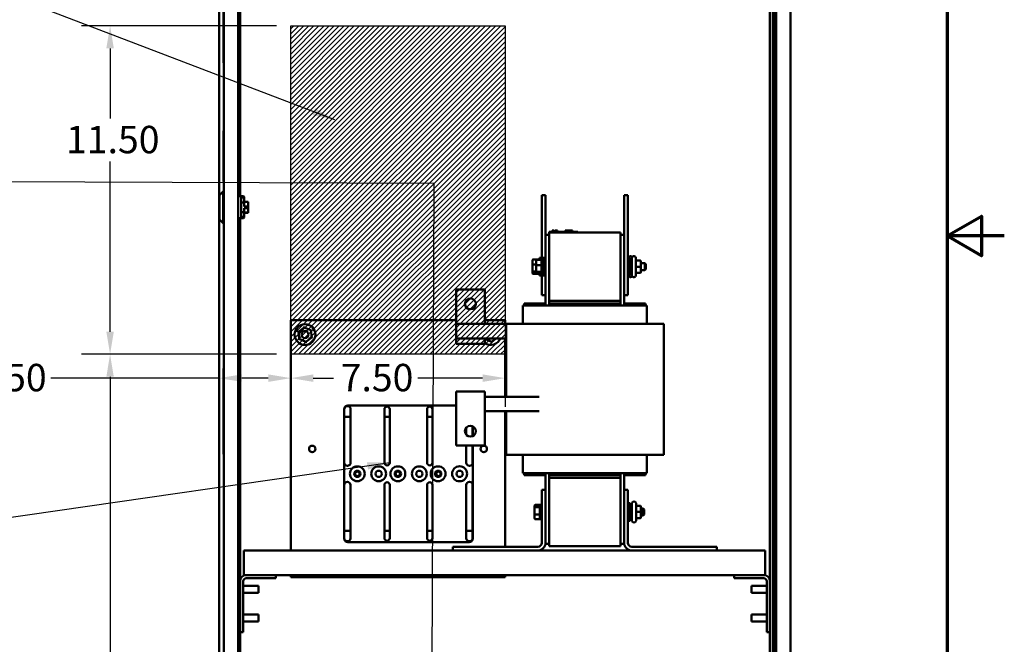
# Model space of a CAD drawing. Units: inches. Extents: x 4 to 172, y 2 to 134.
# Drawn here: x 138 to 172, y 54 to 76 of the extents above; entities that cross this region are included whole.
import ezdxf

# ---------------------------------------------------------------- set-up
doc = ezdxf.new("R2010")
doc.units = ezdxf.units.IN
doc.header["$LTSCALE"] = 8
doc.header["$MEASUREMENT"] = 0
for name, color, linetype, lineweight in [('Border (ANSI)', 7, 'Continuous', 70), ('Dimension (ANSI)', 7, 'Continuous', 25), ('Hatch (ANSI)', 7, 'Continuous', 18), ('Sketch Geometry (ANSI)', 7, 'Continuous', 25), ('Symbol (ANSI)', 7, 'Continuous', 25), ('Visible (ANSI)', 7, 'Continuous', 50)]:
    doc.layers.add(name, color=color, linetype=linetype, lineweight=lineweight)
doc.styles.add('Note Text (ANSI)', font='tahoma.ttf')
doc.dimstyles.new('Default (ANSI)', dxfattribs={"dimscale": 8, "dimtxt": 0.12, "dimasz": 0.098425, "dimexe": 0.125, "dimexo": 0.0625, "dimgap": 0.031496, "dimtad": 0, "dimtih": 1, "dimtoh": 1, "dimrnd": 1e-08, "dimzin": 4, "dimdsep": 46, "dimtxsty": 'Note Text (ANSI)', "dimcen": 0.09, "dimdle": 0.393701, "dimclrd": 256, "dimclre": 256, "dimclrt": 256, "dimadec": 0, "dimazin": 1, "dimtfac": 1, "dimtofl": 0, "dimtmove": 0, "dimatfit": 3, "dimfxl": 1, "dimtolj": 1, "dimtzin": 4, "dimlwd": -1, "dimlwe": -1, "dimarcsym": 0})
doc.dimstyles.new('Default (ANSI)$7', dxfattribs={"dimscale": 8, "dimtxt": 0.12, "dimasz": 0.098425, "dimexe": 0.125, "dimexo": 0.0625, "dimgap": 0.031496, "dimtad": 0, "dimtih": 1, "dimtoh": 1, "dimrnd": 1e-08, "dimzin": 4, "dimdsep": 46, "dimtxsty": 'Note Text (ANSI)', "dimcen": 0.09, "dimdle": 0.393701, "dimclrd": 256, "dimclre": 256, "dimclrt": 256, "dimadec": 0, "dimazin": 1, "dimtfac": 1, "dimtofl": 0, "dimtmove": 0, "dimatfit": 3, "dimfxl": 1, "dimtolj": 1, "dimtzin": 4, "dimlwd": -1, "dimlwe": -1, "dimarcsym": 0})

# ---------------------------------------------------------------- blocks, each defined once
blk = doc.blocks.new('Borders Default Border')
at = {"layer": 'Border (ANSI)', "flags": 128}
for points in [[(0.75, 0.5), (0.75, 16.5), (21.25, 16.5), (21.25, 0.5), (0.75, 0.5)], [(21.5, 8.5), (21.25, 8.5), (21.4, 8.5866), (21.4, 8.4134), (21.25, 8.5)]]:
    blk.add_lwpolyline(points, dxfattribs=at)
blk = doc.blocks.new('*D18')
at = {"layer": 'Defpoints', "color": 0}
for p in [(147.025, 75.356), (140.7, 63.856), (147.025, 63.856)]:
    blk.add_point(p, dxfattribs=at)
at = {"layer": 'Dimension (ANSI)'}
for p, q in [((146.525, 75.356), (139.7, 75.356)), ((140.7, 74.569), (140.7, 72.108)), ((140.7, 64.644), (140.7, 70.604)), ((146.525, 63.856), (139.7, 63.856))]:
    blk.add_line(p, q, dxfattribs=at)
for points in [[(140.569, 74.569), (140.831, 74.569), (140.7, 75.356)], [(140.569, 64.644), (140.831, 64.644), (140.7, 63.856)]]:
    blk.add_solid(points, dxfattribs=at)
at = {"layer": 'Dimension (ANSI)', "insert": (139.158, 71.856), "char_height": 0.96, "attachment_point": 1, "style": 'Note Text (ANSI)'}
blk.add_mtext('\\A1;11.50', dxfattribs=at)
blk = doc.blocks.new('*D19')
at = {"layer": 'Defpoints', "color": 0}
for p in [(147.025, 63.856), (154.525, 63.856), (154.525, 63.022)]:
    blk.add_point(p, dxfattribs=at)
at = {"layer": 'Dimension (ANSI)'}
for p, q in [((147.025, 63.356), (147.025, 62.022)), ((154.525, 63.356), (154.525, 62.022)), ((147.813, 63.022), (148.519, 63.022)), ((153.738, 63.022), (151.468, 63.022))]:
    blk.add_line(p, q, dxfattribs=at)
for points in [[(147.813, 63.154), (147.813, 62.891), (147.025, 63.022)], [(153.738, 63.154), (153.738, 62.891), (154.525, 63.022)]]:
    blk.add_solid(points, dxfattribs=at)
at = {"layer": 'Dimension (ANSI)', "insert": (148.771, 63.522), "char_height": 0.96, "attachment_point": 1, "style": 'Note Text (ANSI)'}
blk.add_mtext('\\A1;7.50', dxfattribs=at)
blk = doc.blocks.new('*D20')
at = {"layer": 'Defpoints', "color": 0}
for p in [(144.524, 66.602), (147.025, 63.856), (147.025, 63.022)]:
    blk.add_point(p, dxfattribs=at)
at = {"layer": 'Dimension (ANSI)'}
for p, q in [((147.025, 63.356), (147.025, 62.022)), ((144.524, 63.022), (138.627, 63.022)), ((146.238, 63.022), (145.311, 63.022))]:
    blk.add_line(p, q, dxfattribs=at)
for points in [[(145.311, 63.154), (145.311, 62.891), (144.524, 63.022)], [(146.238, 63.154), (146.238, 62.891), (147.025, 63.022)]]:
    blk.add_solid(points, dxfattribs=at)
at = {"layer": 'Dimension (ANSI)', "insert": (135.936, 63.522), "char_height": 0.96, "attachment_point": 1, "style": 'Note Text (ANSI)'}
blk.add_mtext('\\A1;2.50', dxfattribs=at)
blk = doc.blocks.new('*D21')
at = {"layer": 'Defpoints', "color": 0}
for p in [(140.7, 63.856), (147.025, 63.856), (144.836, 33.997)]:
    blk.add_point(p, dxfattribs=at)
at = {"layer": 'Dimension (ANSI)'}
for p, q in [((146.525, 63.856), (139.7, 63.856)), ((140.7, 63.069), (140.7, 51.535)), ((140.7, 34.784), (140.7, 50.028)), ((144.336, 33.997), (139.7, 33.997))]:
    blk.add_line(p, q, dxfattribs=at)
for points in [[(140.569, 63.069), (140.831, 63.069), (140.7, 63.856)], [(140.569, 34.784), (140.831, 34.784), (140.7, 33.997)]]:
    blk.add_solid(points, dxfattribs=at)
at = {"layer": 'Dimension (ANSI)', "insert": (138.876, 51.283), "char_height": 0.96, "attachment_point": 1, "style": 'Note Text (ANSI)'}
blk.add_mtext('\\A1; \\fTahoma|b0|i0;\\H0.9600;29.88', dxfattribs=at)

msp = doc.modelspace()

# ---------------------------------------------------------------- hatches: boundary and pattern name
at = {"layer": 'Hatch (ANSI)'}
h = msp.add_hatch(dxfattribs=at)
h.set_pattern_fill('ANSI31', color=256, style=0)
h.paths.add_polyline_path([(154.525, 75.356), (154.525, 63.856), (147.025, 63.856), (147.025, 75.356)])

# ---------------------------------------------------------------- linework, layer by layer
at = {"layer": 'Sketch Geometry (ANSI)'}
for p, q in [((147.025, 75.356), (154.525, 75.356)), ((147.025, 63.856), (147.025, 75.356)), ((154.525, 75.356), (154.525, 63.856)), ((154.525, 63.856), (147.025, 63.856))]:
    msp.add_line(p, q, dxfattribs=at)
at = {"layer": 'Visible (ANSI)'}
for p, q in [((144.524, 103.797), (144.524, 34.197)), ((163.901, 103.797), (163.901, 34.197)), ((163.942, 103.997), (163.942, 34.509)), ((164.02, 34.509), (164.02, 103.997)), ((164.521, 103.797), (164.521, 34.197)), ((144.685, 67.202), (144.685, 103.56)), ((145.185, 35.37), (145.185, 103.561)), ((163.797, 101.997), (163.797, 55.908)), ((145.248, 83.666), (145.248, 69.39)), ((144.675, 74.067), (144.675, 75.837)), ((144.675, 74.067), (144.685, 74.067)), ((144.68, 71.679), (144.68, 71.747)), ((144.685, 71.747), (144.68, 71.747)), ((144.675, 71.679), (144.685, 71.679)), ((144.675, 69.909), (144.675, 71.679)), ((144.675, 69.909), (144.685, 69.909)), ((144.68, 69.556), (144.68, 69.909)), ((144.535, 69.431), (144.66, 69.556)), ((144.535, 68.579), (144.535, 69.431)), ((144.66, 69.556), (144.66, 68.454)), ((144.685, 69.556), (144.66, 69.556)), ((145.368, 69.39), (145.185, 69.39)), ((145.285, 69.342), (145.368, 69.342)), ((145.285, 69.342), (145.285, 68.667)), ((145.368, 69.342), (145.368, 69.39)), ((145.393, 69.365), (145.368, 69.39)), ((145.368, 69.342), (145.393, 69.32)), ((145.393, 69.365), (145.393, 69.32)), ((145.393, 69.32), (145.393, 69.178)), ((155.942, 69.425), (155.812, 69.425)), ((155.812, 69.425), (155.812, 67.175)), ((155.942, 69.425), (155.942, 68.04)), ((158.822, 69.425), (158.692, 69.425)), ((158.692, 69.425), (158.692, 68.04)), ((158.822, 69.425), (158.822, 65.925)), ((145.393, 69.178), (145.285, 69.178)), ((145.393, 69.196), (145.538, 69.196)), ((145.395, 69.193), (145.538, 69.193)), ((145.395, 69.193), (145.395, 69.035)), ((145.538, 69.035), (145.395, 69.035)), ((145.395, 68.971), (145.538, 68.971)), ((145.395, 68.971), (145.395, 68.817)), ((145.538, 69.196), (145.538, 69.193)), ((145.538, 69.193), (145.538, 69.035)), ((145.538, 69.035), (145.538, 68.971)), ((145.538, 68.971), (145.538, 68.817)), ((145.368, 68.62), (145.185, 68.62)), ((145.248, 68.62), (145.248, 55.908)), ((145.285, 68.832), (145.393, 68.832)), ((145.368, 68.667), (145.285, 68.667)), ((145.393, 68.689), (145.368, 68.667)), ((145.368, 68.62), (145.368, 68.667)), ((145.393, 68.645), (145.368, 68.62)), ((145.393, 68.832), (145.393, 68.689)), ((145.393, 68.815), (145.538, 68.815)), ((145.393, 68.689), (145.393, 68.645)), ((145.538, 68.817), (145.395, 68.817)), ((145.538, 68.817), (145.538, 68.815)), ((144.535, 68.579), (144.66, 68.454)), ((144.685, 68.454), (144.66, 68.454)), ((155.942, 68.04), (155.942, 65.57)), ((156.067, 68.04), (155.942, 68.04)), ((156.067, 68.145), (156.157, 68.145)), ((156.067, 68.125), (156.067, 68.145)), ((156.067, 68.125), (156.067, 65.725)), ((158.567, 68.125), (156.067, 68.125)), ((156.977, 68.145), (156.157, 68.145)), ((156.171, 68.195), (156.176, 68.195)), ((156.171, 68.195), (156.171, 68.145)), ((156.176, 68.195), (156.176, 68.145)), ((156.176, 68.195), (156.177, 68.195)), ((156.177, 68.195), (156.184, 68.195)), ((156.177, 68.195), (156.177, 68.145)), ((156.184, 68.195), (156.199, 68.195)), ((156.184, 68.195), (156.184, 68.145)), ((156.199, 68.195), (156.21, 68.195)), ((156.21, 68.195), (156.222, 68.195)), ((156.222, 68.195), (156.238, 68.195)), ((156.238, 68.195), (156.24, 68.195)), ((156.238, 68.195), (156.238, 68.145)), ((156.24, 68.195), (156.24, 68.165)), ((156.254, 68.165), (156.24, 68.165)), ((156.24, 68.145), (156.24, 68.165)), ((156.254, 68.165), (156.326, 68.165)), ((156.254, 68.145), (156.254, 68.165)), ((156.276, 68.195), (156.276, 68.165)), ((156.276, 68.195), (156.282, 68.195)), ((156.282, 68.195), (156.282, 68.165)), ((156.282, 68.195), (156.287, 68.195)), ((156.287, 68.195), (156.293, 68.195)), ((156.287, 68.195), (156.287, 68.165)), ((156.293, 68.195), (156.296, 68.195)), ((156.293, 68.195), (156.293, 68.165)), ((156.296, 68.195), (156.296, 68.165)), ((156.296, 68.195), (156.297, 68.195)), ((156.297, 68.195), (156.303, 68.195)), ((156.297, 68.195), (156.297, 68.165)), ((156.303, 68.195), (156.357, 68.195)), ((156.303, 68.195), (156.303, 68.165)), ((156.326, 68.145), (156.326, 68.165)), ((156.357, 68.195), (156.357, 68.145)), ((156.357, 68.195), (156.358, 68.195)), ((156.358, 68.195), (156.358, 68.145)), ((156.626, 68.145), (156.626, 68.195)), ((156.626, 68.195), (156.631, 68.195)), ((156.631, 68.195), (156.661, 68.195)), ((156.631, 68.145), (156.631, 68.195)), ((156.661, 68.195), (156.881, 68.195)), ((156.661, 68.145), (156.661, 68.195)), ((156.881, 68.145), (156.881, 68.195)), ((156.881, 68.195), (156.887, 68.195)), ((156.887, 68.145), (156.887, 68.195)), ((156.977, 68.145), (157.067, 68.145)), ((157.067, 68.125), (157.067, 68.145)), ((158.567, 65.725), (158.567, 68.125)), ((158.692, 68.04), (158.567, 68.04)), ((158.692, 65.57), (158.692, 68.04)), ((155.732, 67.172), (155.732, 67.238)), ((155.812, 67.238), (155.732, 67.238)), ((155.862, 66.613), (155.862, 67.238)), ((155.942, 67.238), (155.862, 67.238)), ((158.822, 67.238), (158.902, 67.238)), ((158.891, 67.289), (158.918, 67.289)), ((158.902, 67.238), (158.902, 66.613)), ((158.961, 66.621), (158.961, 67.229)), ((159.021, 67.289), (159.048, 67.289)), ((159.108, 67.229), (159.108, 66.621)), ((144.678, 67.202), (144.678, 63.702)), ((144.685, 67.202), (144.678, 67.202)), ((144.685, 63.702), (144.685, 67.202)), ((155.485, 67.15), (155.485, 66.995)), ((155.485, 66.995), (155.485, 66.771)), ((155.505, 67.172), (155.635, 67.172)), ((155.505, 67.002), (155.615, 67.002)), ((155.615, 67.15), (155.615, 67.145)), ((155.615, 67.145), (155.615, 66.976)), ((155.615, 66.976), (155.615, 66.757)), ((155.635, 67.172), (155.783, 67.172)), ((155.783, 67.167), (155.635, 67.167)), ((155.635, 66.981), (155.783, 66.981)), ((155.803, 67.175), (155.803, 66.675)), ((155.803, 67.175), (155.862, 67.175)), ((158.961, 67.175), (158.902, 67.175)), ((159.243, 67.144), (159.138, 67.144)), ((159.243, 66.925), (159.138, 66.925)), ((159.273, 66.925), (159.273, 67.114)), ((159.273, 67.05), (159.413, 67.05)), ((159.273, 66.736), (159.273, 66.925)), ((159.413, 66.8), (159.413, 67.05)), ((159.453, 67.01), (159.413, 67.05)), ((159.453, 67.01), (159.453, 66.84)), ((155.485, 66.771), (155.485, 66.701)), ((155.615, 66.755), (155.505, 66.755)), ((155.505, 66.678), (155.635, 66.678)), ((155.615, 66.757), (155.615, 66.706)), ((155.615, 66.706), (155.615, 66.701)), ((155.635, 66.74), (155.783, 66.74)), ((155.635, 66.684), (155.783, 66.684)), ((155.635, 66.678), (155.783, 66.678)), ((155.732, 66.613), (155.732, 66.678)), ((155.812, 66.613), (155.732, 66.613)), ((155.803, 66.675), (155.862, 66.675)), ((155.812, 66.675), (155.812, 65.925)), ((155.942, 66.613), (155.862, 66.613)), ((158.822, 66.613), (158.902, 66.613)), ((158.891, 66.561), (158.918, 66.561)), ((158.961, 66.675), (158.902, 66.675)), ((159.021, 66.561), (159.048, 66.561)), ((159.243, 66.706), (159.138, 66.706)), ((159.243, 66.706), (159.138, 66.706)), ((159.273, 66.8), (159.413, 66.8)), ((159.273, 66.736), (159.273, 66.736)), ((159.453, 66.84), (159.413, 66.8)), ((153.812, 66.122), (152.812, 66.122)), ((152.812, 66.122), (152.812, 64.92)), ((153.812, 64.92), (153.812, 66.122)), ((155.942, 65.925), (155.812, 65.925)), ((158.822, 65.925), (158.692, 65.925)), ((155.18, 65.57), (155.147, 65.57)), ((155.147, 64.925), (155.147, 65.57)), ((155.18, 65.57), (156.056, 65.57)), ((155.942, 65.63), (155.192, 65.63)), ((155.192, 65.63), (155.192, 65.57)), ((156.068, 65.57), (156.056, 65.57)), ((158.567, 65.725), (156.067, 65.725)), ((156.067, 65.63), (156.067, 65.725)), ((156.067, 65.63), (158.567, 65.63)), ((156.067, 65.63), (156.067, 65.57)), ((156.068, 65.57), (158.566, 65.57)), ((158.578, 65.57), (158.566, 65.57)), ((158.567, 65.725), (158.567, 65.63)), ((158.567, 65.63), (158.567, 65.57)), ((158.578, 65.57), (159.454, 65.57)), ((159.442, 65.63), (158.692, 65.63)), ((159.442, 65.57), (159.442, 65.63)), ((159.487, 65.57), (159.454, 65.57)), ((159.487, 64.925), (159.487, 65.57)), ((147.021, 65.049), (152.812, 65.049)), ((147.021, 56.985), (147.021, 65.049)), ((147.496, 64.798), (147.292, 64.648)), ((147.492, 64.833), (147.496, 64.798)), ((147.727, 64.697), (147.496, 64.798)), ((147.5, 64.764), (147.496, 64.798)), ((154.562, 64.92), (152.812, 64.92)), ((152.812, 64.437), (152.812, 64.92)), ((153.812, 65.049), (154.525, 65.049)), ((154.525, 65.049), (154.525, 64.92)), ((154.562, 64.925), (154.562, 62.37)), ((154.562, 64.925), (155.026, 64.925)), ((155.901, 64.925), (155.026, 64.925)), ((155.901, 64.925), (156.073, 64.925)), ((158.571, 64.925), (156.073, 64.925)), ((158.571, 64.925), (158.743, 64.925)), ((159.618, 64.925), (158.743, 64.925)), ((159.618, 64.925), (160.082, 64.925)), ((160.082, 64.925), (160.082, 60.335)), ((147.26, 64.662), (147.292, 64.648)), ((147.324, 64.634), (147.292, 64.648)), ((147.292, 64.648), (147.32, 64.397)), ((147.7, 64.676), (147.727, 64.697)), ((147.756, 64.446), (147.724, 64.459)), ((147.727, 64.697), (147.755, 64.717)), ((147.756, 64.446), (147.727, 64.697)), ((147.292, 64.376), (147.32, 64.397)), ((147.348, 64.417), (147.32, 64.397)), ((147.32, 64.397), (147.552, 64.296)), ((147.548, 64.33), (147.552, 64.296)), ((147.552, 64.296), (147.756, 64.446)), ((147.552, 64.296), (147.556, 64.261)), ((147.756, 64.446), (147.787, 64.432)), ((152.812, 64.437), (152.812, 64.415)), ((152.812, 64.415), (153.812, 64.415)), ((152.812, 64.415), (152.812, 64.225)), ((152.812, 64.225), (153.812, 64.225)), ((153.812, 64.415), (153.812, 64.437)), ((153.812, 64.415), (154.562, 64.415)), ((153.812, 64.225), (153.812, 64.415)), ((153.812, 64.385), (153.822, 64.393)), ((153.819, 64.415), (153.822, 64.393)), ((153.849, 64.414), (153.822, 64.393)), ((153.822, 64.393), (154.056, 64.296)), ((154.051, 64.331), (154.056, 64.296)), ((154.056, 64.296), (154.21, 64.415)), ((154.06, 64.262), (154.056, 64.296)), ((154.525, 64.415), (154.525, 62.37)), ((144.685, 63.702), (144.678, 63.702)), ((144.685, 35.37), (144.685, 63.702)), ((144.685, 63.359), (144.675, 63.359)), ((144.675, 63.359), (144.675, 60.363)), ((152.812, 62.56), (153.812, 62.56)), ((152.812, 62.15), (152.812, 62.56)), ((153.812, 62.56), (153.812, 62.15)), ((149.018, 62.062), (152.812, 62.062)), ((152.812, 62.15), (152.812, 60.664)), ((155.718, 62.37), (153.812, 62.37)), ((153.812, 60.664), (153.812, 62.15)), ((148.893, 57.407), (148.893, 61.937)), ((148.896, 61.664), (148.896, 61.932)), ((149.119, 61.918), (149.119, 61.664)), ((150.302, 61.664), (150.302, 61.932)), ((150.489, 61.932), (150.489, 61.664)), ((151.797, 61.664), (151.797, 61.932)), ((151.984, 61.932), (151.984, 61.664)), ((153.812, 61.865), (155.718, 61.865)), ((154.525, 61.865), (154.525, 57.12)), ((154.562, 61.865), (154.562, 60.335)), ((149.119, 61.664), (148.896, 61.664)), ((148.896, 60.062), (148.896, 61.664)), ((149.119, 61.664), (149.119, 60.062)), ((150.489, 61.664), (150.302, 61.664)), ((150.302, 60.062), (150.302, 61.664)), ((150.489, 61.664), (150.489, 60.062)), ((151.984, 61.664), (151.797, 61.664)), ((151.797, 60.062), (151.797, 61.664)), ((151.984, 61.664), (151.984, 60.062)), ((153.167, 61.041), (153.167, 61.286)), ((153.39, 61.337), (153.39, 60.99)), ((153.393, 61.335), (153.393, 60.992)), ((152.812, 60.664), (153.812, 60.664)), ((153.167, 60.062), (153.167, 60.664)), ((153.39, 60.664), (153.39, 60.062)), ((153.393, 60.664), (153.393, 57.407)), ((144.685, 60.363), (144.675, 60.363)), ((154.562, 60.335), (155.026, 60.335)), ((155.901, 60.335), (155.026, 60.335)), ((155.147, 59.69), (155.147, 60.335)), ((155.901, 60.335), (156.073, 60.335)), ((158.571, 60.335), (156.073, 60.335)), ((158.571, 60.335), (158.743, 60.335)), ((159.618, 60.335), (158.743, 60.335)), ((159.487, 59.69), (159.487, 60.335)), ((159.618, 60.335), (160.082, 60.335)), ((155.18, 59.69), (155.147, 59.69)), ((155.18, 59.69), (156.056, 59.69)), ((155.192, 59.69), (155.192, 59.63)), ((155.192, 59.63), (155.942, 59.63)), ((155.942, 59.69), (155.942, 59.115)), ((156.068, 59.69), (156.056, 59.69)), ((156.067, 59.69), (156.067, 59.63)), ((156.067, 59.535), (156.067, 59.63)), ((156.067, 59.63), (158.567, 59.63)), ((156.068, 59.69), (158.566, 59.69)), ((158.578, 59.69), (158.566, 59.69)), ((158.567, 59.69), (158.567, 59.63)), ((158.567, 59.63), (158.567, 59.535)), ((158.578, 59.69), (159.454, 59.69)), ((158.692, 59.115), (158.692, 59.69)), ((158.692, 59.63), (159.442, 59.63)), ((159.442, 59.63), (159.442, 59.69)), ((159.487, 59.69), (159.454, 59.69)), ((148.896, 57.68), (148.896, 59.282)), ((149.117, 59.282), (149.117, 57.68)), ((150.302, 57.68), (150.302, 59.282)), ((150.489, 59.282), (150.489, 57.68)), ((151.797, 57.68), (151.797, 59.282)), ((151.984, 59.282), (151.984, 57.68)), ((153.169, 57.68), (153.169, 59.282)), ((153.39, 59.282), (153.39, 57.68)), ((156.067, 59.535), (156.067, 57.135)), ((158.567, 59.535), (156.067, 59.535)), ((158.567, 57.135), (158.567, 59.535)), ((155.807, 57.254), (155.807, 59.115)), ((155.807, 59.115), (155.942, 59.115)), ((155.942, 59.115), (155.942, 57.254)), ((158.692, 59.115), (158.826, 59.115)), ((158.692, 57.254), (158.692, 59.115)), ((158.826, 59.115), (158.826, 57.254)), ((158.826, 58.648), (158.906, 58.648)), ((158.906, 58.648), (158.906, 58.023)), ((158.965, 58.031), (158.965, 58.639)), ((159.025, 58.699), (159.052, 58.699)), ((159.112, 58.639), (159.112, 58.031)), ((155.56, 58.561), (155.56, 58.484)), ((155.56, 58.484), (155.56, 58.258)), ((155.56, 58.258), (155.56, 58.109)), ((155.728, 58.584), (155.58, 58.584)), ((155.58, 58.499), (155.728, 58.499)), ((155.58, 58.25), (155.728, 58.25)), ((155.748, 58.585), (155.748, 58.085)), ((155.748, 58.585), (155.807, 58.585)), ((158.965, 58.585), (158.906, 58.585)), ((159.247, 58.554), (159.142, 58.554)), ((159.247, 58.335), (159.142, 58.335)), ((159.277, 58.335), (159.277, 58.524)), ((159.277, 58.46), (159.358, 58.46)), ((159.277, 58.146), (159.277, 58.335)), ((159.358, 58.21), (159.358, 58.46)), ((159.398, 58.42), (159.358, 58.46)), ((159.398, 58.25), (159.358, 58.21)), ((159.398, 58.42), (159.398, 58.25)), ((155.58, 58.086), (155.728, 58.086)), ((155.748, 58.085), (155.807, 58.085)), ((158.826, 58.023), (158.906, 58.023)), ((158.965, 58.085), (158.906, 58.085)), ((159.025, 57.971), (159.052, 57.971)), ((159.247, 58.116), (159.142, 58.116)), ((159.247, 58.116), (159.142, 58.116)), ((159.277, 58.21), (159.358, 58.21)), ((159.277, 58.146), (159.277, 58.146)), ((148.896, 57.68), (149.117, 57.68)), ((148.896, 57.438), (148.896, 57.68)), ((149.117, 57.68), (149.117, 57.438)), ((150.302, 57.68), (150.489, 57.68)), ((150.302, 57.421), (150.302, 57.68)), ((150.489, 57.68), (150.489, 57.421)), ((151.797, 57.68), (151.984, 57.68)), ((151.797, 57.421), (151.797, 57.68)), ((151.984, 57.68), (151.984, 57.421)), ((153.169, 57.68), (153.39, 57.68)), ((153.169, 57.438), (153.169, 57.68)), ((153.39, 57.68), (153.39, 57.438)), ((153.268, 57.282), (149.018, 57.282)), ((155.942, 57.254), (155.942, 57.22)), ((156.067, 57.22), (155.942, 57.22)), ((158.567, 57.22), (158.692, 57.22)), ((158.692, 57.22), (158.692, 57.254)), ((145.378, 56.865), (145.378, 56.985)), ((152.692, 56.985), (145.378, 56.985)), ((152.692, 57.12), (155.673, 57.12)), ((152.692, 56.985), (152.692, 57.12)), ((155.673, 56.985), (152.692, 56.985)), ((158.961, 56.985), (155.673, 56.985)), ((158.567, 57.135), (156.067, 57.135)), ((158.961, 57.12), (161.942, 57.12)), ((161.942, 56.985), (158.961, 56.985)), ((161.942, 57.12), (161.942, 56.985)), ((163.628, 56.985), (161.942, 56.985)), ((163.628, 56.985), (163.628, 56.865)), ((145.378, 56.865), (145.378, 56.245)), ((163.628, 56.245), (163.628, 56.865)), ((145.378, 56.125), (145.378, 56.245)), ((163.628, 56.245), (163.628, 56.125)), ((145.248, 54.125), (145.248, 55.908)), ((145.356, 55.908), (145.356, 54.125)), ((145.378, 56.125), (145.465, 56.125)), ((145.465, 56.125), (146.498, 56.125)), ((146.498, 56.016), (145.465, 56.016)), ((146.498, 56.125), (146.498, 56.016)), ((146.498, 56.125), (162.547, 56.125)), ((147.021, 56.05), (147.021, 56.125)), ((154.525, 56.05), (147.021, 56.05)), ((154.525, 56.125), (154.525, 56.05)), ((163.58, 56.125), (162.547, 56.125)), ((162.547, 56.125), (162.547, 56.016)), ((162.547, 56.016), (163.58, 56.016)), ((163.58, 56.125), (163.628, 56.125)), ((163.689, 55.908), (163.689, 54.125)), ((163.797, 54.125), (163.797, 55.908)), ((145.356, 55.75), (145.894, 55.75)), ((145.356, 55.5), (145.894, 55.5)), ((145.894, 55.75), (145.894, 55.5)), ((163.151, 55.5), (163.151, 55.75)), ((163.689, 55.75), (163.151, 55.75)), ((163.689, 55.5), (163.151, 55.5)), ((163.901, 55.781), (163.921, 55.781)), ((163.921, 55.781), (163.921, 55.469)), ((163.901, 55.469), (163.921, 55.469)), ((145.356, 54.75), (145.894, 54.75)), ((145.356, 54.5), (145.894, 54.5)), ((145.894, 54.75), (145.894, 54.5)), ((163.151, 54.5), (163.151, 54.75)), ((163.689, 54.75), (163.151, 54.75)), ((163.689, 54.5), (163.151, 54.5)), ((163.901, 54.781), (163.921, 54.781)), ((163.901, 54.469), (163.921, 54.469)), ((163.921, 54.781), (163.921, 54.469)), ((145.248, 54.125), (145.248, 39.373)), ((145.356, 54.125), (145.248, 54.125)), ((163.689, 54.125), (163.797, 54.125)), ((163.797, 54.125), (163.797, 35.78))]:
    msp.add_line(p, q, dxfattribs=at)
for centre, radius in [((153.312, 65.622), 0.19), ((147.524, 64.547), 0.364), ((147.524, 64.547), 0.125), ((147.524, 64.547), 0.124), ((153.312, 61.164), 0.19), ((147.778, 60.543), 0.114), ((153.778, 60.543), 0.114), ((149.353, 59.672), 0.26), ((149.353, 59.672), 0.11), ((149.353, 59.672), 0.078), ((150.103, 59.672), 0.26), ((150.103, 59.672), 0.11), ((150.773, 59.672), 0.26), ((150.773, 59.672), 0.11), ((150.773, 59.672), 0.078), ((151.523, 59.672), 0.26), ((151.523, 59.672), 0.11), ((152.183, 59.672), 0.26), ((152.183, 59.672), 0.11), ((152.193, 59.672), 0.078), ((152.933, 59.672), 0.262), ((152.933, 59.672), 0.11)]:
    msp.add_circle(centre, radius, dxfattribs=at)
for centre, radius, start, end in [((158.891, 67.229), 0.06, 90, 171.8557), ((158.918, 67.229), 0.06, 30.87, 90), ((159.021, 67.229), 0.06, 90, 180), ((159.048, 67.229), 0.06, 0, 90), ((158.891, 66.621), 0.06, 188.1443, 270), ((158.918, 66.621), 0.06, 270, 329.13), ((159.021, 66.621), 0.06, 180, 270), ((159.048, 66.621), 0.06, 270, 0), ((154.022, 64.547), 0.364, 234.7263, 338.8002), ((149.018, 61.937), 0.125, 90, 180), ((149.008, 61.932), 0.112, 352.9357, 180), ((150.396, 61.932), 0.0935, 0, 180), ((151.89, 61.932), 0.0935, 0, 180), ((149.007, 60.062), 0.112, 180, 0), ((150.396, 60.062), 0.0935, 180, 0), ((151.89, 60.062), 0.0935, 180, 0), ((153.279, 60.062), 0.112, 180, 0), ((149.007, 59.282), 0.111, 0, 180), ((150.396, 59.282), 0.0935, 0, 180), ((151.89, 59.282), 0.0935, 0, 180), ((153.279, 59.282), 0.111, 0, 180), ((159.025, 58.639), 0.06, 90, 180), ((159.052, 58.639), 0.06, 0, 90), ((159.025, 58.031), 0.06, 180, 270), ((159.052, 58.031), 0.06, 270, 0), ((149.018, 57.407), 0.125, 180, 270), ((149.007, 57.421), 0.112, 171.5386, 8.4614), ((150.396, 57.421), 0.0935, 180, 0), ((151.89, 57.421), 0.0935, 180, 0), ((153.279, 57.421), 0.112, 171.5386, 8.4614), ((153.268, 57.407), 0.125, 270, 0), ((155.673, 57.254), 0.135, 270, 0), ((155.673, 57.254), 0.269, 270, 0), ((158.961, 57.254), 0.269, 180, 270), ((158.961, 57.254), 0.135, 180, 270), ((145.465, 55.908), 0.217, 90, 180), ((145.465, 55.908), 0.108, 90, 180), ((163.58, 55.908), 0.217, 0, 90), ((163.58, 55.908), 0.108, 0, 90)]:
    msp.add_arc(centre, radius, start, end, dxfattribs=at)
for centre, major_axis, ratio, start_param, end_param in [((155.505, 67.15), (0, -0.0226), 0.88606, 3.141593, 4.712389), ((155.505, 66.995), (-0.02, 0), 0.352846, 4.712389, 6.283185), ((155.635, 67.15), (0, -0.0226), 0.88606, 3.141593, 4.712389), ((155.635, 67.145), (0, -0.0221), 0.906661, 3.141593, 4.712389), ((155.635, 66.976), (-0.02, 0), 0.255452, 4.712389, 6.283185), ((155.783, 67.15), (0, -0.0226), 0.88606, 1.570796, 3.141593), ((155.783, 67.145), (0, -0.0221), 0.906661, 1.570796, 3.141593), ((155.783, 66.976), (0.02, 0), 0.255452, 0, 1.570796), ((159.138, 67.174), (0, 0.03), 0.999498, 1.570796, 3.141593), ((159.138, 66.925), (0.03, 0), 0.001006, 3.141593, 4.712389), ((159.243, 67.114), (0, -0.03), 0.999498, 1.570796, 3.141593), ((159.243, 66.925), (-0.03, 0), 0.001006, 3.141593, 4.712389), ((155.505, 66.771), (-0.02, 0), 0.775745, 0, 1.570796), ((155.505, 66.701), (0, 0.0226), 0.88606, 1.570796, 3.141593), ((155.635, 66.757), (-0.02, 0), 0.847496, 0, 1.570796), ((155.635, 66.706), (0, 0.0221), 0.906661, 1.570796, 3.141593), ((155.635, 66.701), (0, 0.0226), 0.88606, 1.570796, 3.141593), ((155.783, 66.757), (0.02, 0), 0.847496, 4.712389, 6.283185), ((155.783, 66.706), (0, 0.0221), 0.906661, 3.141593, 4.712389), ((155.783, 66.701), (0, 0.0226), 0.88606, 3.141593, 4.712389), ((159.138, 66.676), (0.03, 0), 0.999497, 1.570796, 3.141593), ((159.138, 66.676), (0, 0.03), 0.999498, 0, 1.570796), ((159.243, 66.736), (-0.03, 0), 0.999497, 1.570796, 3.141593), ((159.243, 66.736), (0, 0.03), 0.999498, 3.141593, 4.712389), ((155.58, 58.561), (0, -0.0227), 0.880493, 3.141593, 4.712389), ((155.58, 58.484), (-0.02, 0), 0.748398, 4.712389, 6.283185), ((155.58, 58.258), (-0.02, 0), 0.38733, 0, 1.570796), ((155.728, 58.561), (0, -0.0227), 0.880493, 1.570796, 3.141593), ((155.728, 58.484), (0.02, 0), 0.748398, 0, 1.570796), ((155.728, 58.258), (0.02, 0), 0.38733, 4.712389, 6.283185), ((159.142, 58.584), (0, 0.03), 0.999498, 1.570796, 3.141593), ((159.142, 58.335), (0.03, 0), 0.001006, 3.141593, 4.712389), ((159.247, 58.524), (0, -0.03), 0.999498, 1.570796, 3.141593), ((159.247, 58.335), (-0.03, 0), 0.001006, 3.141593, 4.712389), ((155.58, 58.109), (0, 0.0227), 0.880493, 1.570796, 3.141593), ((155.728, 58.109), (0, 0.0227), 0.880493, 3.141593, 4.712389), ((159.142, 58.086), (0.03, 0), 0.999497, 1.570796, 3.141593), ((159.142, 58.086), (0, 0.03), 0.999498, 0, 1.570796), ((159.247, 58.146), (-0.03, 0), 0.999497, 1.570796, 3.141593), ((159.247, 58.146), (0, 0.03), 0.999498, 3.141593, 4.712389)]:
    msp.add_ellipse(centre, major_axis=major_axis, ratio=ratio, start_param=start_param, end_param=end_param, dxfattribs=at)

# ---------------------------------------------------------------- block references
at = {"xscale": 8, "yscale": 8, "zscale": 8}
msp.add_blockref('Borders Default Border', (0, 0), dxfattribs=at)

# ---------------------------------------------------------------- dimensions: what is measured, and where the dimension line sits
at = {"layer": 'Dimension (ANSI)'}
for base, p1, angle, override, picture, middle in [((140.7, 63.856), (147.025, 75.356), 270, {"dimgap": 0.031496, "dimdec": 2, "dimtol": 0, "dimlim": 0, "dimtp": 0, "dimtm": 0, "dimtdec": 2, "dimatfit": 1}, '*D18', (140.7, 71.356)), ((147.025, 63.022), (144.524, 66.602), 180, {"dimgap": 0.031496, "dimtih": 0, "dimtoh": 0, "dimdec": 2, "dimse1": 1, "dimtol": 0, "dimlim": 0, "dimtp": 0, "dimtm": 0, "dimtdec": 2, "dimatfit": 2}, '*D20', (137.156, 63.022))]:
    dim = msp.add_linear_dim(base=base, p1=p1, p2=(147.025, 63.856), angle=angle, dimstyle='Default (ANSI)', override=override, dxfattribs=at)
    dim.commit()
    dim.dimension.update_dxf_attribs({"geometry": picture, "text_midpoint": middle, "dimtype": 160})
dim = msp.add_linear_dim(base=(140.7, 63.856), p1=(144.836, 33.997), p2=(147.025, 63.856), angle=90, text=' \\fTahoma|b0|i0;\\H0.9600;29.88', dimstyle='Default (ANSI)', override={"dimgap": 0.031496, "dimdec": 2, "dimtol": 0, "dimlim": 0, "dimtp": 0, "dimtm": 0, "dimtdec": 2, "dimatfit": 1}, dxfattribs=at)
dim.commit()
dim.dimension.update_dxf_attribs({"geometry": '*D21', "text_midpoint": (140.7, 50.782), "dimtype": 160})
dim = msp.add_linear_dim(base=(154.525, 63.022), p1=(147.025, 63.856), p2=(154.525, 63.856), dimstyle='Default (ANSI)', override={"dimgap": 0.031496, "dimtih": 0, "dimtoh": 0, "dimdec": 2, "dimtol": 0, "dimlim": 0, "dimtp": 0, "dimtm": 0, "dimtdec": 2, "dimatfit": 1}, dxfattribs=at)
dim.commit()
dim.dimension.update_dxf_attribs({"geometry": '*D19', "text_midpoint": (149.993, 63.022), "dimtype": 160})

# ---------------------------------------------------------------- leaders
at = {"layer": 'Symbol (ANSI)', "annotation_type": 0, "has_hookline": 1, "hookline_direction": 1, "text_width": 0.413}
for points in [[(148.566, 72.067), (133.658, 77.77), (132.87, 77.77)], [(151.96, 47.814), (152.043, 69.836), (133.363, 69.916)], [(150.489, 60.062), (136.391, 58.025)]]:
    msp.add_leader(points, dimstyle='Default (ANSI)$7', override={"dimtad": 0}, dxfattribs=at)

doc.saveas('drawing.dxf')
